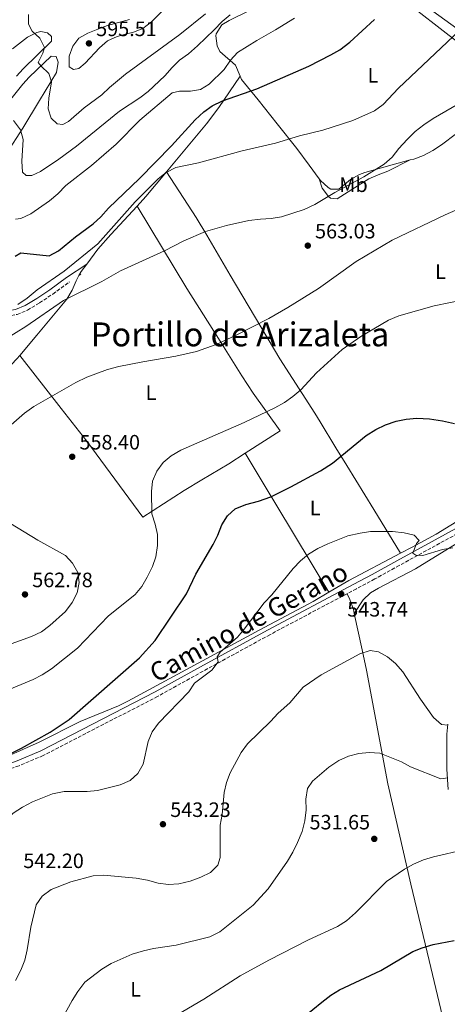
# Model space of a CAD drawing. Units: metres. Extents: x 583515 to 586960, y 4733564 to 4735919.
# Drawn here: x 584568 to 584774, y 4733901 to 4734375 of the extents above; entities that cross this region are included whole.
import ezdxf
from ezdxf.enums import TextEntityAlignment as Align

# ---------------------------------------------------------------- set-up
doc = ezdxf.new("R2010")
doc.units = ezdxf.units.M
doc.header["$MEASUREMENT"] = 0
doc.linetypes.add('DGN Style 3', pattern=[2.435890702152634, 1.739921930109024, -0.6959687720436097])
for name, color, linetype, lineweight in [('Camino', 7, 'DGN Style 3', 0), ('Cota de punto acotado terreno', 7, 'Continuous', 0), ('Curva de nivel directora', 30, 'Continuous', 30), ('Curva de nivel intermedia', 30, 'Continuous', 0), ('Etiqueta de uso rústico', 92, 'Continuous', 0), ('Línea de cambio de uso (parcela vista)', 92, 'Continuous', 0), ('Margen derecho', 7, 'Continuous', 0), ('Máximo embalsamiento', 142, 'Continuous', 0), ('Punto acotado terreno (símbolo)', 7, 'Continuous', 0), ('Texto de Área (paraje) menor', 7, 'Continuous', 0)]:
    doc.layers.add(name, color=color, linetype=linetype, lineweight=lineweight)
doc.styles.add('Style-Arial', font='arial.ttf')

# ---------------------------------------------------------------- blocks, each defined once
blk = doc.blocks.new('5PATER')
at = {"layer": 'Máximo embalsamiento', "linetype": 'Continuous', "lineweight": 0}
h = blk.add_hatch(color=51, dxfattribs=at)
edge = h.paths.add_edge_path()
edge.add_ellipse((0, 0), major_axis=(-0.1095731443231308, -0.1110710700762829), ratio=0.9994222409660317, start_angle=0, end_angle=360)

msp = doc.modelspace()

# ---------------------------------------------------------------- linework, layer by layer
at = {"layer": 'Camino', "color": 7, "linetype": 'DGN Style 3', "lineweight": 0, "elevation": 567.1199999999955, "flags": 128}
msp.add_lwpolyline([(584596.1900000003, 4734251.890000002), (584597.1700000016, 4734252.560000001)], dxfattribs=at)
at = {"layer": 'Camino', "color": 7, "linetype": 'DGN Style 3', "lineweight": 0}
for points in [[(584545.7899999992, 4734236.279999999, 572.0899999999966), (584548.7499999986, 4734234.84, 571.75), (584554.9400000002, 4734233.080000001, 570.4700000000012), (584561.1299999993, 4734232.260000001, 569.4400000000023), (584566.3700000008, 4734233.160000001, 569.1900000000024), (584571.3500000008, 4734235.220000003, 569), (584577.1900000013, 4734238.74, 568.5599999999978), (584583.6299999986, 4734242.990000002, 567.8899999999995), (584591.7100000011, 4734248.87, 567.1199999999955)], [(584953.3900000001, 4734115.199999999, 548.5800000000019), (584944.4200000004, 4734118.300000002, 548.8699999999953), (584904.319999999, 4734131.060000001, 549.3800000000047), (584875.6999999997, 4734139.880000001, 551.1000000000059), (584856.77, 4734145.24, 551.179999999993), (584840.3000000012, 4734148.950000001, 551.179999999993), (584836.3200000003, 4734149.26, 551.179999999993), (584831.4200000009, 4734149.150000002, 551.179999999993), (584822.260000001, 4734148.470000001, 550.9299999999931), (584815.7399999988, 4734146.650000001, 550.4100000000036), (584807.0199999993, 4734142.67, 549.7700000000042), (584780.6199999996, 4734128.750000002, 547.1799999999931), (584750.4099999989, 4734112.210000001, 544.7100000000065), (584738.6200000006, 4734105.710000001, 543.979999999996), (584729.7800000004, 4734101.02, 543.7899999999936), (584725.2899999977, 4734098.640000002, 543.8300000000017)], [(584725.2899999977, 4734098.640000002, 543.8300000000017), (584688.1299999978, 4734078.880000004, 544.1699999999984), (584655.9400000012, 4734061.27, 545.2599999999949), (584634.07, 4734049.130000002, 545.6499999999943), (584578.9100000003, 4734020.630000002, 548.3500000000059), (584567.3500000021, 4734015.710000002, 548.6100000000006), (584551.2399999986, 4734010.100000001, 548.8699999999953), (584509.11, 4733994.92, 550.3500000000059), (584502.3799999976, 4733992.7, 550.8300000000017)]]:
    msp.add_polyline3d(points, dxfattribs=at)
at = {"layer": 'Curva de nivel directora', "color": 30, "linetype": 'Continuous', "lineweight": 30, "flags": 128}
for points, elevation in [([(584565.5100000004, 4734261.250000001), (584568.1900000002, 4734262.9), (584581.8200000004, 4734261.410000003), (584586.3899999991, 4734263.75), (584594.5399999986, 4734270.570000002), (584603.03, 4734276.760000001), (584606.7200000003, 4734280.140000001), (584610.4500000008, 4734284.350000001), (584625.4099999986, 4734298.660000001), (584640.7699999989, 4734314.320000002), (584652.1999999996, 4734326.960000001), (584656.3100000002, 4734330.79), (584660.4000000004, 4734333.670000001), (584665.3600000002, 4734336.010000001), (584681.8899999994, 4734341.840000001), (584706.8600000008, 4734352.740000002), (584717.449999999, 4734358.170000001), (584721.7499999994, 4734360.710000002), (584726.5700000006, 4734364.260000002), (584738.5999999982, 4734375.310000002)], 575.0000000000002), ([(584553.0899999995, 4734016.51), (584568.4599999984, 4734024.240000002), (584582.4100000005, 4734031.930000001), (584591.4099999993, 4734038.020000001), (584625.2900000003, 4734067.660000003), (584632.8499999995, 4734076.000000001), (584647.9100000003, 4734098.580000001), (584652.5199999991, 4734107.970000001), (584660.7999999983, 4734122.390000001), (584663.0499999991, 4734126.86), (584665.0199999983, 4734131.74), (584667.8100000002, 4734136.080000001), (584671.469999999, 4734139.490000002), (584676.5799999987, 4734141.66), (584682.7099999997, 4734143.24), (584688.6199999995, 4734145.320000002), (584698.3099999991, 4734150.07), (584712.4600000001, 4734157.76), (584718.2600000004, 4734161.53), (584734.5799999994, 4734174.91), (584739.1399999991, 4734177.789999999), (584743.8299999986, 4734179.990000002), (584748.9400000004, 4734181.79), (584753.8399999999, 4734182.78), (584758.9099999993, 4734183.130000002), (584764.9699999989, 4734182.800000001), (584771.1899999994, 4734181.880000002), (584776.9999999986, 4734180.59)], 550.0000000000001), ([(584704.4899999994, 4733894.790000001), (584713.0799999991, 4733901.880000001), (584717.5000000005, 4733905.16), (584721.7400000005, 4733907.800000002), (584741.5499999986, 4733917.060000002), (584756.9299999989, 4733926.180000001), (584761.5499999991, 4733928.090000001), (584766.8399999997, 4733929.65), (584776.8800000001, 4733931.560000001)], 525.0000000000001)]:
    msp.add_lwpolyline(points, dxfattribs=dict(at, elevation=elevation))
at = {"layer": 'Curva de nivel intermedia', "color": 30, "linetype": 'Continuous', "lineweight": 0, "flags": 128}
for points, elevation in [([(584620.5899999996, 4734375.24), (584609.9500000001, 4734372.399999999), (584605.2500000017, 4734370.67), (584600.4100000004, 4734368.740000002), (584596.0600000008, 4734366.199999999), (584593.1900000008, 4734362.46), (584591.5600000012, 4734357.520000001), (584591.4900000021, 4734352.520000001), (584593.5700000008, 4734351.140000001), (584596.13, 4734351.7), (584599.1400000008, 4734354.160000001), (584606.1500000004, 4734361.65), (584609.900000001, 4734364.95), (584614.53, 4734367.04), (584617.4100000013, 4734367.889999999), (584622.3900000012, 4734369.09), (584627.0200000004, 4734370.969999999), (584631.1399999997, 4734374.199999999), (584638.5100000014, 4734381.52)], 595.0000000000001), ([(584669.0500000005, 4734377.569999999), (584665.2199999995, 4734374.36), (584661.2699999999, 4734370.210000002), (584653.25, 4734362.640000001), (584648.9299999995, 4734358.79), (584644.6800000004, 4734355.619999998), (584641.0400000014, 4734352.199999998), (584637.4900000021, 4734348.119999999), (584629.4499999998, 4734340.58), (584625.4700000013, 4734337.550000001), (584615.7000000012, 4734331.029999998), (584595.0900000007, 4734314.260000001), (584586.5299999999, 4734307.970000001), (584577.7500000001, 4734302.079999999), (584573.5200000012, 4734300.149999999), (584570.8300000001, 4734300.060000001), (584568.9900000005, 4734301.730000001), (584568.7300000011, 4734306.980000001), (584569.3000000011, 4734317.439999999), (584567.9800000001, 4734322.15), (584564.6000000006, 4734326.63)], 585), ([(584571.9100000019, 4734377.59), (584571.9200000007, 4734373.039999999), (584573.6399999997, 4734369.619999999), (584577.3099999998, 4734366.210000001), (584579.5899999996, 4734361.729999999), (584578.8000000007, 4734359.08), (584576.6200000013, 4734354.470000002), (584577.9800000003, 4734352.730000001), (584581.6600000017, 4734349.199999998), (584583.0499999997, 4734345.300000001), (584581.6500000005, 4734337.31), (584581.36, 4734332.140000001), (584582.8900000011, 4734327.699999998), (584585.6800000005, 4734324.96), (584588.4500000001, 4734324.649999999), (584591.1299999999, 4734326.100000001), (584598.6900000015, 4734332.739999998), (584607.25, 4734338.999999999), (584610.8600000021, 4734342.48), (584618.5700000012, 4734348.880000001), (584644.8500000002, 4734367.960000001), (584657.0900000001, 4734377.930000001)], 590.0000000000001), ([(584788.3300000011, 4734378.33), (584750.010000001, 4734342.109999998), (584742.7199999999, 4734334.27), (584738.52, 4734331.319999999), (584728.1599999999, 4734326.529999999)], 570.0000000000001), ([(584699.9299999997, 4734375.830000001), (584690.8800000015, 4734370.259999999), (584681.8300000012, 4734365.180000001), (584672.5300000008, 4734359.319999999), (584669.1800000002, 4734355.609999999), (584666.0900000011, 4734351.149999999), (584658.980000001, 4734344.050000001), (584654.77, 4734341.46), (584649.8400000014, 4734340.649999999), (584644.5799999998, 4734340.74), (584641.0800000017, 4734339.960000001), (584625.5100000014, 4734326.789999999), (584614.1299999999, 4734315.140000002), (584602.2800000012, 4734304.96), (584589.9500000019, 4734295.220000002), (584586.0100000014, 4734291.27), (584582.0000000015, 4734287.859999998), (584573.0899999997, 4734281.630000001), (584568.1299999999, 4734279.359999998), (584565.6300000009, 4734279.13)], 580.0000000000001), ([(584790.0200000008, 4734340.989999998), (584766.8200000018, 4734327.48), (584762.3300000014, 4734324.529999999), (584758.1200000002, 4734321.25), (584754.1799999997, 4734317.510000001), (584750.2700000004, 4734313.13), (584747.0100000014, 4734308.880000001), (584743.2400000007, 4734305.599999999), (584733.3099999998, 4734299.430000001), (584719.3700000012, 4734291.869999998), (584709.7900000013, 4734286.090000001), (584704.5800000011, 4734283.640000001), (584693.6800000002, 4734280.179999999), (584688.7500000015, 4734279.359999998), (584683.6300000006, 4734279.11), (584677.9700000011, 4734278.380000002), (584667.2500000012, 4734276.060000001), (584657.1900000006, 4734273.050000001), (584646.7800000014, 4734268.699999998), (584637.3900000014, 4734263.88), (584616.2000000019, 4734254.119999998), (584607.2200000009, 4734249.029999999), (584588.8099999998, 4734239.869999999), (584570.5999999997, 4734227.42), (584561.3400000016, 4734221.519999999)], 565.0000000000001), ([(584728.1599999999, 4734326.529999999), (584713.7100000017, 4734321.9), (584702.4800000021, 4734319.16), (584690.8700000005, 4734315.640000001), (584674.8399999996, 4734312.000000001), (584653.7199999995, 4734306.259999999), (584642.880000001, 4734303.9), (584638.2699999999, 4734301.58), (584634.3200000003, 4734298.519999998), (584623.3000000009, 4734287.42), (584605.2899999998, 4734267.230000001), (584589.0800000002, 4734253.970000001), (584576.1200000007, 4734244.939999999), (584571.3000000016, 4734241.039999999), (584566.790000001, 4734238.019999999)], 570.0000000000001), ([(584793.0300000015, 4734290.13), (584772.5599999996, 4734281.159999999), (584747.0100000014, 4734268.989999999), (584729.6300000006, 4734258.619999998), (584711.5500000003, 4734245.71), (584696.8000000003, 4734236.429999999), (584687.6900000019, 4734231.159999998), (584672.2000000001, 4734223.359999998), (584662.3000000003, 4734218.74), (584652.8400000011, 4734215.369999999), (584642.8300000018, 4734212.98), (584626.9500000009, 4734210.329999999), (584615.4500000009, 4734208.009999999), (584609.8899999998, 4734206.59), (584600.0500000005, 4734202.98), (584594.7500000009, 4734200.430000001), (584574.5000000001, 4734188.769999999), (584570.040000001, 4734185.560000001), (584562.2600000004, 4734178.869999999)], 560), ([(584782.9900000012, 4734240.48), (584767.1799999995, 4734237.359999999), (584750.2600000014, 4734232.490000002), (584745.220000001, 4734230.449999998), (584731.990000001, 4734222.58), (584722.9500000019, 4734216.289999999), (584710.5199999999, 4734205.099999999), (584703.040000001, 4734196.92), (584699.2099999998, 4734193.640000002), (584695.1600000019, 4734190.720000001), (584690.5300000006, 4734188.179999999), (584675.7699999996, 4734181.16), (584645.3200000018, 4734167.749999999), (584640.6400000014, 4734165.009999999), (584636.7800000012, 4734161.819999998), (584633.7000000011, 4734157.65), (584631.6200000002, 4734152.84), (584631.0599999991, 4734147.88), (584631.3699999999, 4734137.029999998), (584632.900000001, 4734132.119999998), (584633.9600000004, 4734127.210000002), (584634.0099999997, 4734121.880000001), (584633.2699999998, 4734116.369999999), (584631.5500000009, 4734111.67), (584629.0800000011, 4734106.619999999), (584626.4000000011, 4734102.140000001), (584623.1900000013, 4734098.310000001), (584610.2200000006, 4734087.73), (584595.4600000017, 4734072.32), (584582.9500000014, 4734062.389999999), (584578.5500000003, 4734059.589999998), (584574.1100000013, 4734057.3), (584553.6300000002, 4734048.800000002)], 555.0000000000001), ([(584563.2599999994, 4734132.390000001), (584576.3799999999, 4734124.390000001), (584589.7000000017, 4734117.01)], 560), ([(584568.9700000003, 4733995.77), (584573.9000000011, 4733998.369999999), (584583.5000000012, 4734002.130000001), (584589.0900000014, 4734003.329999999), (584600.1500000011, 4734003.369999999), (584605.130000001, 4734003.800000001), (584616.030000002, 4734006.560000001), (584620.8600000001, 4734008.699999998), (584624.6100000007, 4734012.010000001), (584627.1400000008, 4734016.57), (584629.5700000006, 4734027.399999999), (584631.4500000003, 4734032.029999998), (584634.4600000011, 4734036.269999999), (584649.1600000019, 4734051.329999999), (584651.9100000013, 4734055.509999999), (584660.1800000013, 4734061.819999999), (584663.1699999998, 4734065.829999999), (584662.8099999999, 4734068.179999998), (584664.2100000014, 4734070.42), (584672.5599999998, 4734077.650000001), (584675.8000000007, 4734081.470000001), (584685.4099999998, 4734094.17), (584689.0100000007, 4734098.050000002), (584699.3399999995, 4734110.820000002), (584702.88, 4734114.5), (584706.7500000015, 4734117.660000001), (584711.3100000012, 4734120.32), (584716.0800000011, 4734122.720000001), (584725.7300000002, 4734126.460000001), (584731.6, 4734127.8), (584736.6500000014, 4734128.52), (584747.1800000013, 4734128.600000001), (584752.7699999993, 4734127.939999998), (584757.6100000007, 4734126.749999999), (584760.0200000001, 4734124.310000001), (584758.7599999995, 4734122.88), (584757.0499999997, 4734118.210000001), (584758.4700000011, 4734117.210000001), (584761.8500000008, 4734116.980000001), (584771.3300000002, 4734119.970000001), (584776.2699999999, 4734120.699999998)], 545), ([(584589.7000000017, 4734117.01), (584593.1200000015, 4734113.369999999), (584595.6100000015, 4734108.91), (584596.2500000007, 4734103.939999999), (584595.2900000018, 4734099.029999998), (584592.9699999995, 4734094.350000001), (584589.770000001, 4734090.069999999), (584582.2300000016, 4734083.319999999), (584578.0800000009, 4734080.319999999), (584573.290000001, 4734077.930000001), (584557.6500000014, 4734072.369999999)], 560), ([(584773.8300000014, 4734035.33), (584770.8600000008, 4734035.640000001), (584766.9200000003, 4734039.039999999), (584760.6300000004, 4734047.84), (584752.1600000013, 4734060.99), (584748.6800000012, 4734064.929999998), (584744.85, 4734068.149999999), (584740.3799999997, 4734070.599999999), (584736.3899999999, 4734071.23), (584731.4200000011, 4734069.699999998), (584712.7700000008, 4734059.539999999), (584704.1400000006, 4734053.52), (584697.7400000013, 4734045.970000001), (584692.1199999999, 4734041.13), (584688.4500000019, 4734037.109999999), (584677.3699999999, 4734026.349999999), (584674.3099999999, 4734022.140000001), (584669.0500000005, 4734012.390000001), (584667.3000000004, 4734007.699999998), (584666.1400000004, 4734002.84), (584665.2300000006, 4733992.31), (584664.2699999996, 4733987.180000001), (584664.2300000016, 4733971.599999999), (584663.1400000007, 4733967.84), (584659.5800000001, 4733964.339999998), (584654.8799999995, 4733962), (584649.7200000007, 4733960.119999998), (584644.3300000017, 4733958.84), (584639.3400000005, 4733958.470000001), (584634.3499999995, 4733959.169999998), (584629.2100000007, 4733960.670000001), (584623.7400000012, 4733961.560000001), (584608.0900000005, 4733963.029999998), (584603.0900000003, 4733962.77), (584592.280000001, 4733959.869999998), (584582.7600000014, 4733956.180000001), (584578.480000001, 4733952.850000001), (584575.6600000003, 4733948.739999999), (584572.9500000011, 4733937.999999999), (584571.2700000004, 4733927.119999998), (584570.0700000001, 4733922.069999998), (584568.2599999995, 4733917.179999999), (584565.5900000007, 4733912.279999998)], 540.0000000000001), ([(584773.9000000006, 4734009.9), (584770.3900000014, 4734009.46), (584755.9100000019, 4734015.210000001), (584751.5700000012, 4734017.699999999), (584741.1300000007, 4734021.800000001), (584736.0000000009, 4734022.189999999), (584731.0299999999, 4734021.609999998), (584725.9800000006, 4734020.34), (584721.4200000009, 4734018.28), (584716.4600000011, 4734015.01), (584708.6400000001, 4734008.3), (584706.1800000013, 4734004.84), (584705.4900000007, 4733999.640000001), (584705.6800000007, 4733994.449999998), (584704.99, 4733989.12), (584703.630000001, 4733983.979999999), (584701.4800000008, 4733978.78), (584699.1800000007, 4733974.109999998), (584696.6200000015, 4733969.819999999), (584687.3099999997, 4733956.439999999), (584680.1100000002, 4733948.619999998), (584663.9900000001, 4733935.649999999), (584659.2300000014, 4733933.24), (584643.0399999998, 4733929.239999999), (584632.140000001, 4733927.67), (584627.2700000005, 4733926.579999999), (584621.8200000012, 4733924.91), (584611.6399999999, 4733920.529999998), (584607.1699999997, 4733917.730000001), (584598.9599999997, 4733911.53), (584595.6400000005, 4733907.050000001), (584592.9200000003, 4733902.569999999), (584584.99, 4733888.349999999)], 535), ([(584418.5200000004, 4733894.33), (584426.2100000015, 4733907.909999999), (584429.8600000016, 4733911.789999999), (584433.9500000019, 4733914.939999999), (584448.0400000003, 4733923.059999999), (584453.0100000014, 4733925.46), (584478.6399999999, 4733935.300000001), (584489.9500000001, 4733938.42), (584500.2200000007, 4733942.230000001), (584515.2000000008, 4733946.75), (584520.5000000005, 4733948.720000002), (584526.360000001, 4733951.05), (584535.9800000013, 4733955.480000001), (584540.2400000015, 4733958.34), (584543.8500000014, 4733962.019999999), (584550.2500000007, 4733970.460000001), (584554.6600000006, 4733980.529999998), (584557.2400000001, 4733985.140000002), (584564.52, 4733992.819999999), (584568.9700000003, 4733995.77)], 545), ([(584637.9600000014, 4733892.529999998), (584656.2600000009, 4733903.230000001), (584673.8600000007, 4733914.469999999), (584687.6699999997, 4733922.09), (584706.6600000019, 4733931.79), (584720.7800000015, 4733938.34), (584724.9700000003, 4733941.07), (584729.32, 4733944.820000002), (584744.3600000005, 4733959.939999999), (584752.9700000006, 4733965.930000001), (584757.3600000005, 4733968.369999998), (584762.1000000011, 4733970.34), (584766.8799999999, 4733971.830000001), (584782.2300000011, 4733975.349999999)], 530.0000000000001)]:
    msp.add_lwpolyline(points, dxfattribs=dict(at, elevation=elevation))
at = {"layer": 'Línea de cambio de uso (parcela vista)', "color": 92, "linetype": 'Continuous', "lineweight": 0, "extrusion": (-0.01221464900416217, -0.08535461099687455, 0.9962757613890231), "elevation": -410667.2848354824, "flags": 128}
msp.add_lwpolyline([(-91926.18916453607, 4751664.736633033), (-91934.27105576766, 4751651.631258788), (-91937.85058304376, 4751646.412304441)], dxfattribs=at)
at = {"layer": 'Línea de cambio de uso (parcela vista)', "color": 92, "linetype": 'Continuous', "lineweight": 0, "extrusion": (0.3179301124689803, -0.267266749749902, 0.909664184226017), "elevation": -1078931.994265137, "flags": 128}
msp.add_lwpolyline([(4000069.913804122, 2364380.966730567), (4000065.400218011, 2364380.70189019), (4000063.252436777, 2364380.196285832)], dxfattribs=at)
at = {"layer": 'Línea de cambio de uso (parcela vista)', "color": 92, "linetype": 'Continuous', "lineweight": 0, "extrusion": (-0.8556926895021997, -0.5170560016901027, 0.02105023156016791), "elevation": -2948120.709329518, "flags": 128}
msp.add_lwpolyline([(-3749511.976350982, 62625.22010715015), (-3749492.27300135, 62621.61942932425), (-3749482.374161977, 62620.25900786642), (-3749433.747465274, 62616.46816788956)], dxfattribs=at)
at = {"layer": 'Línea de cambio de uso (parcela vista)', "color": 92, "linetype": 'Continuous', "lineweight": 0, "extrusion": (0.0424672415550749, -0.09549056284277142, 0.9945240498865142), "elevation": -426689.5152190363, "flags": 128}
msp.add_lwpolyline([(2457985.478212229, 4065689.782016169), (2457996.600606404, 4065691.025940528), (2458024.6327333, 4065692.939670309)], dxfattribs=at)
at = {"layer": 'Línea de cambio de uso (parcela vista)', "color": 92, "linetype": 'Continuous', "lineweight": 0}
for points in [[(584801.1900000004, 4734346.980000001, 565.3699999999953), (584779.4600000001, 4734363.74, 570.0899999999965), (584750.0999999996, 4734386.640000001, 575.6600000000036), (584731.1200000001, 4734401.960000001, 579.7400000000052), (584725.8700000001, 4734405.82, 580.8000000000029), (584721.1399999997, 4734407.350000001, 581.8300000000017), (584718.2800000003, 4734407.390000001, 582.3399999999965), (584713.0300000003, 4734406.02, 582.3399999999965), (584706.5, 4734400.359999999, 581.8300000000017), (584695.8099999996, 4734389.800000001, 581.8300000000017), (584691.9199999999, 4734386.67, 581.8300000000017), (584687.1699999999, 4734383.880000001, 581.8300000000017), (584668.5899999999, 4734374.83, 581.8300000000017), (584664.9699999997, 4734372.619999999, 581.8300000000017), (584662.2599999999, 4734368.310000001, 581.8300000000017), (584662.0599999996, 4734367.32, 581.8300000000017), (584662.6900000004, 4734362.529999999, 580.9499999999971), (584664.1100000005, 4734359.77, 580.2899999999936), (584671.6399999997, 4734353.25, 578.8899999999994), (584673.8099999996, 4734347.930000001, 577.5800000000017)], [(584801.1900000004, 4734346.980000001, 565.3699999999953), (584802.6699999999, 4734350.619999999, 565.8399999999965), (584800.3300000001, 4734354.220000001, 565.8399999999965), (584788.6299999999, 4734363.380000001, 567.9700000000012), (584756.2300000004, 4734386.99, 573.3500000000058)], [(584564.2199999997, 4734361.119999999, 588.6000000000058), (584571.4199999999, 4734366.74, 590.3000000000029), (584575.9100000003, 4734369, 591.070000000007), (584577.7999999998, 4734369.5, 591.3300000000017), (584581.0099999999, 4734368.850000001, 591.3300000000017), (584583.0499999998, 4734367.02, 590.820000000007), (584582.9000000004, 4734364.83, 590.3000000000029), (584569.3799999999, 4734351.550000001, 587.7299999999959), (584566.0499999998, 4734347.939999999, 586.8800000000047)], [(584562.75, 4734336.01, 586.0399999999936), (584569.1900000004, 4734344.109999999, 588.3600000000006), (584572.29, 4734347.529999999, 589.2700000000041), (584582.8099999996, 4734357.58, 591.8399999999965), (584585.1699999999, 4734357.430000001, 591.8399999999965), (584586.2000000002, 4734354.75, 591.3300000000017), (584585.4100000003, 4734349.680000001, 589.7899999999936), (584577.1200000001, 4734336.279999999, 587.2100000000064), (584569.1600000003, 4734322.890000001, 585.6699999999983), (584561.25, 4734310.689999999, 581.9400000000023)], [(584673.8099999996, 4734347.930000001, 577.5800000000017), (584663.5899999999, 4734332.84, 573.9799999999959), (584657.6500000004, 4734324.92, 572.7100000000064), (584638.3099999996, 4734301.800000001, 570.4799999999959)], [(584673.8099999996, 4734347.930000001, 577.5800000000017), (584674.4500000002, 4734346.369999999, 577.1999999999971), (584682.4500000002, 4734336.58, 573.6000000000058), (584691.6399999997, 4734325.029999999, 570.4900000000052), (584701.1200000001, 4734313.060000001, 568.4499999999971), (584707.0599999996, 4734305.07, 567.6900000000023), (584711.8499999996, 4734298.539999999, 567.4600000000064)], [(584755.7400000002, 4734307.57, 565.4499999999971), (584757.4600000001, 4734308.02, 565.3699999999953), (584762.1200000001, 4734309.77, 565.0599999999977), (584766.5599999996, 4734312.07, 564.7200000000012), (584770.7999999998, 4734314.800000001, 564.3800000000047), (584778.0800000001, 4734320.41, 563.820000000007), (584789.3700000001, 4734330.289999999, 563.8399999999965), (584797.8200000003, 4734337.02, 563.1199999999953)], [(584711.8499999996, 4734298.539999999, 567.4600000000064), (584712.4600000001, 4734297.699999999, 567.429999999993), (584716.1399999997, 4734294.300000001, 567.429999999993), (584717.4400000004, 4734293.470000001, 567.429999999993), (584721.3899999997, 4734293.51, 567.429999999993), (584726.9400000004, 4734298.17, 567.429999999993), (584731.3600000005, 4734300.560000001, 567.429999999993), (584733.8200000003, 4734301.529999999, 567.429999999993), (584746.9600000001, 4734305.279999999, 565.8800000000047), (584755.7400000002, 4734307.57, 565.4499999999971)], [(584711.8499999996, 4734298.539999999, 567.4600000000064), (584713.3799999999, 4734293.939999999, 566.429999999993), (584716.29, 4734290.02, 565.570000000007), (584717.3700000001, 4734289.210000001, 565.3999999999943), (584720.5, 4734288.91, 565.1399999999994), (584727.54, 4734293.42, 565.1399999999994), (584735.7199999997, 4734298.439999999, 564.3699999999953), (584740.2699999996, 4734300.470000001, 564.3000000000029), (584744.9900000002, 4734302.199999999, 564.429999999993), (584755.7400000002, 4734307.57, 565.4499999999971)], [(584638.3099999996, 4734301.800000001, 570.4799999999959), (584652.5999999996, 4734279.890000001, 565.5500000000029), (584657.7400000002, 4734271.390000001, 564.5), (584668.9800000004, 4734252.039999999, 562.7700000000041), (584692.9900000002, 4734211.779999999, 557.029999999999), (584709.7599999999, 4734185.52, 553.5099999999948), (584712.3300000001, 4734181.350000001, 552.6999999999971), (584719.9800000004, 4734168.859999999, 549.2299999999959), (584725.2100000001, 4734160.359999999, 547.7400000000052), (584738.2199999997, 4734139.130000001, 545.3699999999953), (584751.0800000001, 4734118.08, 544.3000000000029)], [(584624.1799999997, 4734285.380000001, 568.8999999999943), (584611.5599999996, 4734271.699999999, 567.5899999999965), (584605.3499999996, 4734264.619999999, 567.1100000000006), (584599.9400000004, 4734257.439999999, 566.8899999999994)], [(584676.2800000003, 4734166.350000001, 552.7200000000012), (584693.1399999997, 4734177.109999999, 553.4900000000052), (584680.04, 4734195.210000001, 556.7599999999948), (584674.6299999999, 4734203.52, 558), (584664.1299999999, 4734220.33, 560.1600000000036), (584648.2000000002, 4734245.619999999, 562.6399999999994), (584624.1799999997, 4734285.380000001, 568.8999999999943)], [(584596.1900000004, 4734251.890000001, 566.570000000007), (584594.8700000001, 4734249.41, 566.3099999999977), (584592.9299999997, 4734244.779999999, 565.779999999999), (584590.4299999997, 4734240.59, 565.2299999999959), (584575.8899999997, 4734223.16, 562.7299999999959), (584567.7100000001, 4734213.449999999, 562.2299999999959)], [(584567.7100000001, 4734213.449999999, 562.2299999999959), (584566.2699999996, 4734211.74, 562.1499999999943), (584563.75, 4734209.050000001, 562.1499999999943), (584559.7999999998, 4734205.91, 562.1999999999971), (584546.1600000003, 4734199.550000001, 562.6399999999994), (584537.0800000001, 4734194.41, 563.2899999999936), (584529.0499999998, 4734189.279999999, 563.6900000000023), (584525.3600000005, 4734185.869999999, 563.6900000000023), (584522.3700000001, 4734181.810000001, 563.6900000000023), (584515.04, 4734168.100000001, 563.6900000000023), (584507.8600000005, 4734152.930000001, 563.6300000000047), (584497.9299999997, 4734130.02, 562.6900000000023), (584493.4699999997, 4734117.609999999, 562.6600000000036), (584489.7199999997, 4734103.109999999, 562.6600000000036), (584487.6600000003, 4734092.380000001, 562.6600000000036), (584486.6699999999, 4734080.869999999, 562.6600000000036), (584487.4199999999, 4734072.310000001, 562.6600000000036), (584486.1200000001, 4734070, 562.6600000000036), (584482.8399999999, 4734068.980000001, 562.6600000000036), (584480.2100000001, 4734068.949999999, 562.6600000000036)], [(584567.7100000001, 4734213.449999999, 562.2299999999959), (584587.6900000004, 4734187.890000001, 558.779999999999), (584599.9800000004, 4734172.130000001, 557.8500000000058), (584626.9800000004, 4734135.49, 555.5500000000029), (584646.9100000003, 4734148.33, 552.4600000000064), (584655.4000000004, 4734153.539999999, 551.8500000000058), (584668.3099999996, 4734161.25, 552.3600000000006), (584676.2800000003, 4734166.350000001, 552.7200000000012)], [(584751.0800000001, 4734118.08, 544.3000000000029), (584756.5999999996, 4734121, 544.3399999999965), (584768.1699999999, 4734127.289999999, 545.3800000000047), (584789.4500000002, 4734140.390000001, 547.9499999999971), (584793.9199999999, 4734144.09, 548.4900000000052), (584795.5700000003, 4734146.4, 548.6399999999994)], [(584728.7800000003, 4734089.029999999, 541.179999999993), (584733, 4734095.66, 542.2100000000064), (584736.5999999996, 4734099.060000001, 542.2700000000041), (584740.5099999999, 4734101.33, 542.2100000000064), (584758.2000000002, 4734110.57, 543.6000000000058), (584786.6699999999, 4734128.130000001, 545.8099999999977)], [(584490.3899999997, 4733993.08, 552.6100000000006), (584498.7300000004, 4733998.430000001, 552.8600000000006), (584503.0899999999, 4734000.850000001, 552.929999999993), (584507.7000000002, 4734002.82, 552.8899999999994), (584522.5599999996, 4734007.550000001, 552.3300000000017), (584537.1100000005, 4734011, 551.0200000000041), (584541.3899999997, 4734012.359999999, 550.8099999999977), (584550.7599999999, 4734015.850000001, 550.8000000000029), (584563.3700000001, 4734020.970000001, 550.8099999999977), (584577.0800000001, 4734027.039999999, 550.320000000007), (584596.79, 4734037.109999999, 549.5200000000041), (584615.2599999999, 4734044.680000001, 548.1100000000006), (584619.7699999996, 4734046.800000001, 547.7899999999936), (584649.7000000002, 4734063.15, 546.4400000000023), (584682.9199999999, 4734081.100000001, 544.4199999999983), (584708.9699999997, 4734094.850000001, 543.8600000000006), (584716.5800000001, 4734099.300000001, 543.9700000000012)], [(584725.29, 4734098.640000001, 543.8300000000017), (584726.7199999997, 4734095.75, 542.7899999999936), (584728.3300000001, 4734091.09, 541.2599999999948), (584728.7800000003, 4734089.029999999, 541.179999999993)], [(584728.7800000003, 4734089.029999999, 541.179999999993), (584732.6299999999, 4734071.560000001, 540.5500000000029), (584734.6399999997, 4734061.800000001, 539.8600000000006), (584744.9699999997, 4734006.980000001, 533.029999999999), (584755.9800000004, 4733958.619999999, 526.7100000000064), (584764.8499999996, 4733921.9, 522.4600000000064), (584772.9299999997, 4733888.140000001, 519.8899999999994), (584777.5199999996, 4733868.689999999, 519.0599999999977), (584783.8399999999, 4733842.050000001, 518.4100000000036)], [(584773.7699999996, 4734035.84, 539.4499999999971), (584773.3399999999, 4734030.92, 538.6999999999971), (584773.2800000003, 4734014.050000001, 536.1000000000058), (584773.9199999999, 4734004.230000001, 534.3000000000029)]]:
    msp.add_polyline3d(points, dxfattribs=at)
at = {"layer": 'Margen derecho', "color": 7, "linetype": 'Continuous', "lineweight": 0}
for points in [[(584537.1900000006, 4734259.970000003, 575.2100000000065), (584538.2199999987, 4734256.28, 574.8399999999966), (584540.0799999983, 4734251.830000003, 574.3699999999955), (584542.3000000002, 4734247.359999999, 573.4799999999959), (584544.4699999982, 4734241.51, 572.5399999999936), (584544.9899999968, 4734239.460000004, 572.3099999999977), (584549.6499999972, 4734237.189999999, 571.75), (584555.4499999997, 4734235.53, 570.4700000000012), (584561.079999998, 4734234.779999999, 569.4400000000023), (584565.6700000013, 4734235.58, 569.1900000000024), (584570.2199999975, 4734237.460000002, 569), (584575.8599999992, 4734240.850000001, 568.5599999999978), (584582.1999999981, 4734245.050000001, 567.8899999999995), (584590.2699999993, 4734250.92, 567.2200000000012), (584599.940000001, 4734257.439999999, 567.1199999999955)], [(584798.2399999973, 4734140.870000001, 549.0200000000042), (584779.4299999983, 4734130.960000002, 547.1799999999931), (584749.2100000009, 4734114.400000001, 544.7100000000065), (584737.4299999992, 4734107.910000001, 543.979999999996), (584728.6099999992, 4734103.230000001, 543.7899999999936), (584686.9499999998, 4734081.08, 544.1699999999984), (584654.7299999997, 4734063.460000002, 545.2599999999949), (584632.8899999998, 4734051.330000003, 545.6499999999943), (584577.8399999995, 4734022.890000002, 548.3500000000059), (584566.449999999, 4734018.040000001, 548.6100000000006), (584550.4099999993, 4734012.460000002, 548.8699999999953), (584508.2899999997, 4733997.290000002, 550.3500000000059), (584500.4499999986, 4733994.699999999, 550.9199999999983), (584495.8099999984, 4733993.59, 551.9600000000065), (584490.3900000004, 4733993.080000001, 552.6100000000007)]]:
    msp.add_polyline3d(points, dxfattribs=at)

# ---------------------------------------------------------------- block references
at = {"layer": 'Punto acotado terreno (símbolo)', "color": 7, "linetype": 'Continuous', "lineweight": 0, "xscale": 10, "yscale": 10, "zscale": 10}
for p in [(584601.0000000005, 4734363.75, 595.5099999999948), (584706.3999999982, 4734266.300000003, 563.029999999999), (584592.9499999994, 4734164.600000001, 558.3999999999946), (584570.1999999997, 4734098.270000001, 562.779999999999), (584722.4699999992, 4734098.500000001, 543.7400000000052), (584636.6400000004, 4733987.560000001, 543.2299999999959), (584738.4100000004, 4733980.51, 531.6499999999943)]:
    msp.add_blockref('5PATER', p, dxfattribs=at)

# ---------------------------------------------------------------- texts
at = {"color": 7, "linetype": 'Continuous', "lineweight": 0, "style": 'Style-Arial'}
msp.add_text('Camino de Gerano', height=9, rotation=28.522, dxfattribs=at).set_placement((584680.0767027983, 4734080.9709712, 545.4100000000036), align=Align.CENTER)
at = {"layer": 'Cota de punto acotado terreno', "color": 7, "linetype": 'Continuous', "lineweight": 0, "style": 'Style-Arial'}
for s, p in [('595.51', (584604.4999999991, 4734367.249999999, 595.5099999999948)), ('563.03', (584709.8999999989, 4734269.8, 563.029999999999)), ('558.40', (584596.4500000001, 4734168.099999999, 558.3999999999943)), ('562.78', (584573.6999999982, 4734101.770000001, 562.779999999999)), ('543.74', (584725.410000001, 4734087.61, 543.7400000000052)), ('543.23', (584640.1400000012, 4733991.060000001, 543.2299999999959)), ('531.65', (584707.2300000001, 4733985.070000002, 531.6499999999943)), ('542.20', (584569.390000001, 4733966.429999999, 542.1999999999971))]:
    msp.add_text(s, height=7.000000000000002, dxfattribs=at).set_placement(p)
at = {"layer": 'Etiqueta de uso rústico', "color": 92, "linetype": 'Continuous', "lineweight": 0, "style": 'Style-Arial'}
for s, p in [('L', (584737.7714203781, 4734348.380010001, 572.1900000000023)), ('Mb', (584728.4302462421, 4734295.650010001, 565.0200000000041)), ('L', (584770.2914203779, 4734253.750010001, 556.8800000000047)), ('L', (584630.9114203786, 4734195.460010001, 558.3999999999943)), ('L', (584709.911420379, 4734139.930010001, 547.8600000000006)), ('L', (584623.481420379, 4733908.020009999, 532.8500000000058))]:
    msp.add_text(s, height=7.000000000000002, dxfattribs=at).set_placement(p, align=Align.MIDDLE_CENTER)
at = {"layer": 'Texto de Área (paraje) menor', "color": 7, "linetype": 'Continuous', "lineweight": 0, "style": 'Style-Arial'}
msp.add_text('Portillo de Arizaleta', height=11.5, dxfattribs=at).set_placement((584673.7885805172, 4734223.560010002, 561.5599999999977), align=Align.MIDDLE_CENTER)

doc.saveas('drawing.dxf')
